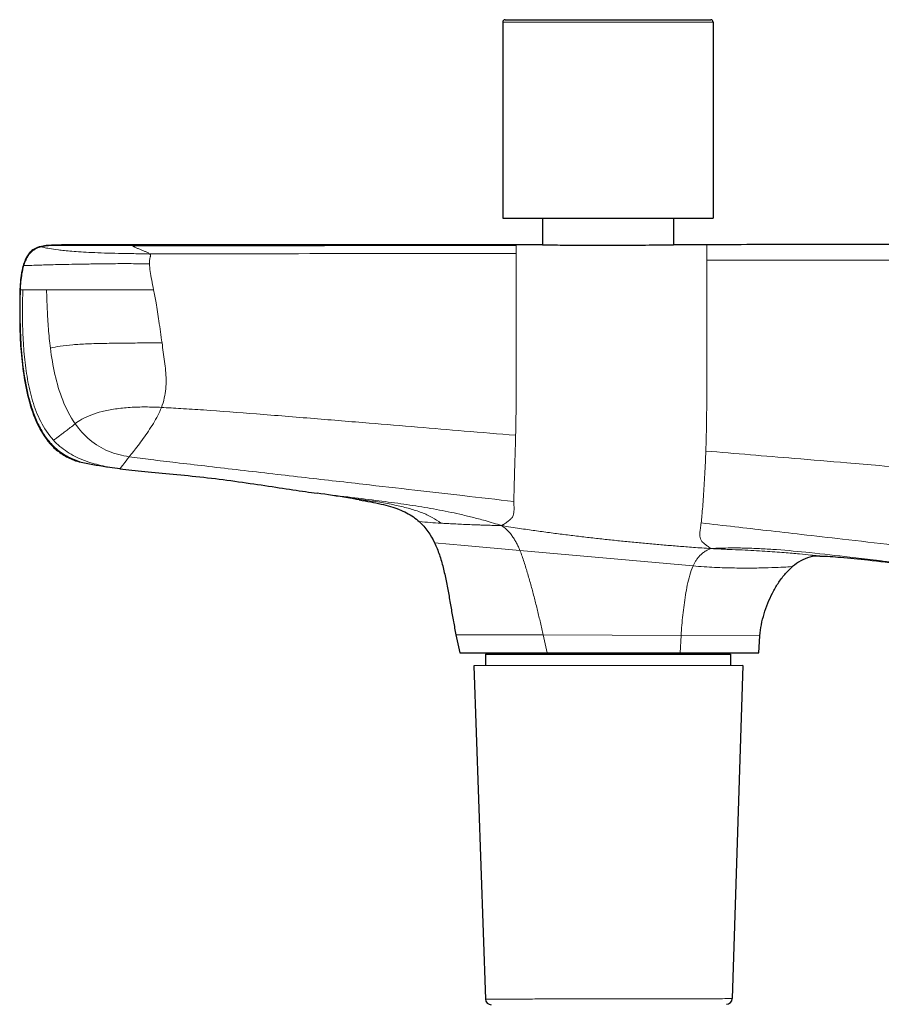
# Model space of a CAD drawing. Units: millimetres. Extents: x -493 to 788, y -486 to 408.
# Drawn here: x -493 to -419, y 119 to 203 of the extents above; entities that cross this region are included whole.
import ezdxf

# ---------------------------------------------------------------- set-up
doc = ezdxf.new("R2010")
doc.units = ezdxf.units.MM
doc.layers.get('0').update_dxf_attribs({"color": 106, "lineweight": 0})

# ---------------------------------------------------------------- blocks, each defined once
blk = doc.blocks.new('c', base_point=(-272.208, 0))
at = {"color": 0, "linetype": 'Continuous', "lineweight": 0}
for p, q in [((-451.497, 202.732), (-433.497, 202.732)), ((-483.145, 183.618), (-483.193, 183.65)), ((-483.145, 183.618), (-450.343, 183.643)), ((-450.343, 183.593), (-483.112, 183.547)), ((-450.343, 183.665), (-450.343, 183.643)), ((-450.343, 183.643), (-450.343, 183.593)), ((-450.343, 183.593), (-450.343, 182.925)), ((-434.044, 183.673), (-434.044, 182.335)), ((-492.55, 179.808), (-492.754, 179.808)), ((-490.52, 179.811), (-492.55, 179.808)), ((-490.52, 179.811), (-481.361, 179.817)), ((-454.762, 157.93), (-457.331, 158.158)), ((-450.029, 157.51), (-454.762, 157.93)), ((-450.029, 157.51), (-435.216, 156.182)), ((-447.694, 148.732), (-448.032, 150.269)), ((-436.234, 150.229), (-448.032, 150.269)), ((-436.309, 148.732), (-436.234, 150.229)), ((-436.234, 150.229), (-429.497, 150.198))]:
    blk.add_line(p, q, dxfattribs=at)
at = {"color": 0, "linetype": 'Continuous', "lineweight": 30}
for p, q in [((-451.497, 202.732), (-451.497, 185.932)), ((-451.297, 202.932), (-433.697, 202.932)), ((-433.497, 202.732), (-433.497, 185.932)), ((-451.497, 185.932), (-433.497, 185.932)), ((-448.097, 185.932), (-448.097, 183.667)), ((-436.897, 185.932), (-436.897, 183.672)), ((-490.9, 183.497), (-490.945, 183.529)), ((-450.343, 183.666), (-483.194, 183.651)), ((-448.097, 183.667), (-450.343, 183.666)), ((-434.044, 183.674), (-436.897, 183.672)), ((-455.497, 150.287), (-455.175, 148.732)), ((-429.602, 148.732), (-429.497, 150.198)), ((-452.975, 148.632), (-432.02, 148.632)), ((-452.975, 148.632), (-452.975, 147.618)), ((-448.097, 148.732), (-448.097, 148.632)), ((-447.694, 148.732), (-436.309, 148.732)), ((-436.897, 148.732), (-436.897, 148.632)), ((-436.309, 148.732), (-429.602, 148.732)), ((-432.02, 148.632), (-432.02, 147.655)), ((-430.969, 147.656), (-453.969, 147.616)), ((-453.969, 147.616), (-452.973, 119.101)), ((-430.969, 147.656), (-431.865, 119.138))]:
    blk.add_line(p, q, dxfattribs=at)
for centre, radius, start, end in [((-451.297, 202.732), 0.2, 90, 180), ((-433.697, 202.732), 0.2, 0, 90), ((-483.228, 183.255), 18.707, 255.1087, 257.07635), ((-469.902, 259.073), 95.667, 259.45356, 260.8509), ((-480.344, 195.975), 31.712, 261.3508, 262.94923), ((-489.042, 8.481), 155.436, 81.01277, 81.98789), ((-466.972, 147.315), 14.859, 77.54126, 81.44419), ((-452.474, 119.119), 0.5, 182.0004, 270.09948), ((-432.365, 119.154), 0.5, 270.10052, 358.1996)]:
    blk.add_arc(centre, radius, start, end, dxfattribs=at)
at = {"color": 0, "linetype": 'Continuous', "lineweight": 0}
for centre, radius, start, end in [((-489.972, 28656.857), 28473.96, 270.016629, 270.079742), ((-452.584, 231.533), 71.82, 265.16783, 266.64888)]:
    blk.add_arc(centre, radius, start, end, dxfattribs=at)
at = {"color": 0, "linetype": 'Continuous', "lineweight": 30}
for points, knots in [([(-366.38, 183.861), (-370.59, 183.835), (-380.452, 183.772), (-395.555, 183.705), (-409.724, 183.685), (-419.814, 183.68), (-425.96, 183.677), (-430.136, 183.676), (-432.738, 183.674), (-434.044, 183.674)], [0, 0, 0, 0, 12.628276, 29.587343, 45.308518, 55.135374, 59.859444, 63.745332, 67.66412, 67.66412, 67.66412, 67.66412]), ([(-490.945, 183.53), (-491.21, 183.474), (-491.602, 183.338), (-491.991, 182.971), (-492.214, 182.642), (-492.387, 182.269), (-492.563, 181.739), (-492.696, 181.072), (-492.79, 180.258), (-492.816, 179.341), (-492.815, 178.159), (-492.814, 176.606), (-492.735, 174.686), (-492.503, 172.508), (-492.051, 170.236), (-491.393, 168.394), (-490.62, 167.098), (-489.915, 166.273), (-489.044, 165.619), (-488.384, 165.311), (-488.036, 165.177)], [0, 0, 0, 0, 0.812218, 1.192823, 1.586833, 1.997929, 2.421106, 3.259246, 4.032575, 4.879368, 6.007691, 7.579488, 9.538803, 11.768063, 14.144045, 16.478616, 17.588357, 18.656819, 19.712148, 20.830272, 20.830272, 20.830272, 20.830272]), ([(-483.194, 183.651), (-483.87, 183.65), (-485.079, 183.65), (-486.712, 183.649), (-487.986, 183.648), (-488.974, 183.649), (-489.75, 183.644), (-490.385, 183.616), (-490.771, 183.566), (-490.945, 183.53)], [0, 0, 0, 0, 2.029246, 3.628319, 4.896836, 5.852788, 6.592846, 7.223424, 7.758125, 7.758125, 7.758125, 7.758125]), ([(-448.097, 183.667), (-448.097, 183.667), (-448.044, 183.666), (-447.725, 183.66), (-447.043, 183.651), (-446.136, 183.642), (-445.038, 183.635), (-443.84, 183.631), (-442.578, 183.63), (-441.318, 183.633), (-440.206, 183.639), (-439.117, 183.646), (-438.317, 183.654), (-437.519, 183.663), (-437.017, 183.67), (-436.897, 183.672), (-436.897, 183.672)], [0, 0, 0, 0, 0.801498, 2.229839, 3.545775, 4.924852, 6.162904, 7.461818, 8.732833, 9.953951, 11.237013, 12.225498, 13.712446, 14.473543, 16.30622, 17.59267, 17.59267, 17.59267, 17.59267]), ([(-484.237, 164.502), (-483.592, 164.422), (-482.161, 164.27), (-479.715, 164.043), (-477.087, 163.775), (-474.409, 163.44), (-471.81, 163.054), (-469.408, 162.685), (-468.007, 162.489), (-467.377, 162.4)], [0, 0, 0, 0, 2.677209, 5.354655, 8.031756, 10.708953, 13.386152, 16.063402, 18.740716, 18.740716, 18.740716, 18.740716]), ([(-463.766, 161.824), (-463.439, 161.774), (-462.815, 161.67), (-461.922, 161.487), (-461.113, 161.276), (-460.383, 161.029), (-459.727, 160.736), (-459.141, 160.39), (-458.794, 160.115), (-458.634, 159.968)], [0, 0, 0, 0, 0.991532, 1.899659, 2.732101, 3.498339, 4.210284, 4.882875, 5.534298, 5.534298, 5.534298, 5.534298]), ([(-457.331, 158.158), (-457.169, 157.829), (-456.897, 157.129), (-456.585, 156.033), (-456.332, 154.892), (-456.116, 153.729), (-455.917, 152.564), (-455.72, 151.415), (-455.574, 150.659), (-455.497, 150.287)], [0, 0, 0, 0, 1.100821, 2.243615, 3.416437, 4.604804, 5.79276, 6.963882, 8.102217, 8.102217, 8.102217, 8.102217]), ([(-424.385, 157.026), (-424.666, 157.033), (-425.235, 156.963), (-426.022, 156.631), (-426.485, 156.302), (-426.701, 156.119)], [0, 0, 0, 0, 0.844526, 1.690298, 2.537329, 2.537329, 2.537329, 2.537329]), ([(-424.385, 157.026), (-423.788, 157.012), (-422.413, 156.918), (-420.052, 156.671), (-417.067, 156.319), (-411.977, 155.708), (-406.394, 155.011), (-400.642, 154.23), (-396.546, 153.63), (-392.917, 153.036), (-389.111, 152.307), (-385.902, 151.532), (-383.169, 150.64), (-381.983, 150.192), (-381.415, 149.966)], [0, 0, 0, 0, 1.79182, 4.132844, 7.119857, 10.810086, 19.512349, 23.998279, 28.223497, 31.930725, 35.029348, 39.850549, 41.818277, 43.651831, 43.651831, 43.651831, 43.651831]), ([(-429.497, 150.198), (-429.474, 150.517), (-429.385, 151.152), (-429.153, 152.083), (-428.836, 152.988), (-428.439, 153.86), (-427.96, 154.689), (-427.392, 155.458), (-426.943, 155.914), (-426.701, 156.119)], [0, 0, 0, 0, 0.958841, 1.916973, 2.874356, 3.831074, 4.787, 5.741848, 6.695261, 6.695261, 6.695261, 6.695261]), ([(-455.175, 148.732), (-455.175, 148.732), (-455.062, 148.732), (-454.556, 148.732), (-453.727, 148.732), (-452.596, 148.732), (-451.192, 148.732), (-449.552, 148.732), (-448.328, 148.732), (-447.694, 148.732)], [0, 0, 0, 0, 2.094628, 4.189342, 6.283897, 8.378534, 10.473148, 12.567813, 14.662318, 14.662318, 14.662318, 14.662318])]:
    blk.add_open_spline(points, degree=3, knots=knots, dxfattribs=at)
at = {"color": 0, "linetype": 'Continuous', "lineweight": 0}
for points, knots in [([(-492.457, 181.89), (-492.424, 182.003), (-492.349, 182.225), (-492.208, 182.54), (-492.033, 182.826), (-491.818, 183.074), (-491.556, 183.271), (-491.245, 183.412), (-491.019, 183.472), (-490.9, 183.497)], [0, 0, 0, 0, 0.354076, 0.700028, 1.034477, 1.357986, 1.677225, 2.009877, 2.375497, 2.375497, 2.375497, 2.375497]), ([(-483.145, 183.618), (-483.513, 183.618), (-484.247, 183.617), (-485.349, 183.617), (-486.452, 183.616), (-487.558, 183.615), (-488.669, 183.615), (-489.784, 183.614), (-490.534, 183.571), (-490.9, 183.497)], [0, 0, 0, 0, 1.102309, 2.203602, 3.305921, 4.410728, 5.52128, 6.639658, 7.760179, 7.760179, 7.760179, 7.760179]), ([(-490.9, 183.497), (-490.891, 183.49), (-490.848, 183.471), (-490.684, 183.421), (-490.318, 183.341), (-489.575, 183.23), (-488.439, 183.113), (-487.032, 183.019), (-485.593, 182.959), (-484.372, 182.925), (-483.061, 182.904), (-482.158, 182.899), (-481.708, 182.899)], [0, 0, 0, 0, 1.362448, 2.724201, 5.445774, 8.164712, 10.879991, 13.592398, 14.952991, 16.311215, 17.665443, 19.016517, 19.016517, 19.016517, 19.016517]), ([(-481.708, 182.899), (-481.77, 182.942), (-481.929, 183.025), (-482.175, 183.13), (-482.386, 183.215), (-482.619, 183.305), (-482.801, 183.381), (-482.927, 183.438), (-483.008, 183.48), (-483.065, 183.516), (-483.097, 183.536), (-483.112, 183.547)], [0, 0, 0, 0, 0.77661, 1.553655, 2.33068, 3.10803, 4.66244, 6.216228, 7.767887, 9.317317, 10.864955, 10.864955, 10.864955, 10.864955]), ([(-481.708, 182.898), (-481.679, 182.876), (-481.641, 182.833), (-481.622, 182.763), (-481.635, 182.682), (-481.666, 182.578), (-481.699, 182.441), (-481.718, 182.259), (-481.717, 182.113), (-481.714, 182.035)], [0, 0, 0, 0, 0.399116, 0.751463, 1.067475, 1.359358, 1.639032, 1.920442, 2.215104, 2.215104, 2.215104, 2.215104]), ([(-450.343, 182.925), (-450.343, 182.877), (-450.343, 182.793), (-450.343, 182.633), (-450.343, 182.441), (-450.343, 182.191), (-450.343, 181.773), (-450.343, 181.186), (-450.343, 180.515), (-450.343, 179.709), (-450.343, 178.65), (-450.343, 177.234), (-450.343, 175.486), (-450.343, 173.878), (-450.343, 172.541), (-450.344, 171.191), (-450.353, 169.439), (-450.377, 168.055), (-450.393, 167.361)], [0, 0, 0, 0, 0.745356, 1.349948, 1.629055, 1.913608, 2.52879, 3.190307, 3.862496, 4.607178, 5.610065, 7.039132, 8.853648, 10.854867, 11.863435, 12.865499, 14.904298, 17.121541, 17.121541, 17.121541, 17.121541]), ([(-358.957, 183.523), (-359.419, 183.517), (-360.261, 183.5), (-361.815, 183.46), (-363.612, 183.401), (-365.732, 183.328), (-368.574, 183.225), (-372.185, 183.094), (-378.127, 182.886), (-384.183, 182.7), (-390.319, 182.557), (-399.189, 182.401), (-409.741, 182.335), (-420.243, 182.337), (-426.223, 182.336), (-430.249, 182.336), (-432.773, 182.335), (-434.044, 182.335)], [0, 0, 0, 0, 1.396806, 2.551465, 4.697244, 6.81787, 8.942118, 13.258046, 17.68089, 26.804324, 31.447634, 36.099201, 53.427481, 63.10377, 67.608808, 71.368183, 75.18173, 75.18173, 75.18173, 75.18173]), ([(-492.457, 181.89), (-492.446, 181.887), (-492.413, 181.886), (-492.285, 181.887), (-492.082, 181.893), (-491.707, 181.907), (-491.152, 181.928), (-490.342, 181.953), (-489.585, 181.972), (-488.655, 181.991), (-487.538, 182.01), (-486.245, 182.029), (-484.811, 182.049), (-483.536, 182.053), (-482.497, 182.042), (-481.975, 182.035), (-481.714, 182.035)], [0, 0, 0, 0, 1.567967, 3.135985, 4.704455, 6.272869, 9.406675, 10.974249, 12.54155, 14.108833, 15.677038, 17.246991, 18.816629, 20.382136, 21.165032, 21.948763, 21.948763, 21.948763, 21.948763]), ([(-434.044, 182.335), (-434.044, 182.178), (-434.044, 181.773), (-434.044, 181.184), (-434.044, 180.664), (-434.044, 180.236), (-434.044, 179.742), (-434.044, 178.938), (-434.044, 177.938), (-434.044, 176.73), (-434.044, 175.532), (-434.044, 174.238), (-434.044, 172.898), (-434.044, 171.545), (-434.047, 170.191), (-434.057, 168.821), (-434.082, 167.415), (-434.109, 166.481), (-434.125, 166.01)], [0, 0, 0, 0, 0.741884, 1.545907, 1.951023, 2.368626, 2.846712, 3.433948, 4.780573, 5.846603, 7.060765, 8.37184, 9.728582, 11.083247, 12.429635, 13.791504, 15.200734, 16.699486, 16.699486, 16.699486, 16.699486]), ([(-492.754, 179.808), (-492.746, 180.039), (-492.719, 180.497), (-492.626, 181.194), (-492.527, 181.656), (-492.457, 181.89)], [0, 0, 0, 0, 0.693888, 1.375442, 2.107757, 2.107757, 2.107757, 2.107757]), ([(-481.714, 182.035), (-481.707, 181.838), (-481.658, 181.384), (-481.528, 180.629), (-481.416, 180.095), (-481.361, 179.817)], [0, 0, 0, 0, 0.741213, 1.526746, 2.37757, 2.37757, 2.37757, 2.37757]), ([(-492.754, 179.808), (-492.767, 179.406), (-492.768, 178.601), (-492.77, 177.393), (-492.749, 176.186), (-492.672, 174.578), (-492.466, 172.575), (-492.067, 170.597), (-491.569, 169.065), (-491.077, 167.96), (-490.431, 166.936), (-489.589, 166.058), (-488.552, 165.422), (-487.796, 165.141), (-487.412, 165.022)], [0, 0, 0, 0, 1.207163, 2.414814, 3.622105, 4.829395, 7.243722, 9.657101, 10.864131, 12.070818, 13.276788, 14.481559, 15.686411, 16.892786, 16.892786, 16.892786, 16.892786]), ([(-489.932, 166.948), (-490.361, 167.42), (-491.074, 168.499), (-491.756, 170.295), (-492.179, 172.167), (-492.428, 174.067), (-492.554, 175.979), (-492.59, 177.894), (-492.569, 179.171), (-492.55, 179.808)], [0, 0, 0, 0, 1.912374, 3.827788, 5.744739, 7.662153, 9.579907, 11.497791, 13.415689, 13.415689, 13.415689, 13.415689]), ([(-490.191, 174.823), (-490.261, 175.375), (-490.369, 176.483), (-490.465, 178.148), (-490.502, 179.257), (-490.52, 179.811)], [0, 0, 0, 0, 1.669572, 3.33923, 5.008903, 5.008903, 5.008903, 5.008903]), ([(-481.361, 179.817), (-481.287, 179.447), (-481.122, 178.558), (-480.891, 177.043), (-480.73, 175.899), (-480.643, 175.276)], [0, 0, 0, 0, 1.132821, 2.712255, 4.59822, 4.59822, 4.59822, 4.59822]), ([(-490.191, 174.823), (-489.939, 174.888), (-489.377, 175.001), (-488.322, 175.117), (-487.042, 175.189), (-485.572, 175.228), (-483.978, 175.249), (-482.323, 175.262), (-481.203, 175.271), (-480.643, 175.276)], [0, 0, 0, 0, 1.679608, 3.358355, 5.036384, 6.714753, 8.394175, 10.074013, 11.75418, 11.75418, 11.75418, 11.75418]), ([(-488.073, 168.346), (-488.511, 168.97), (-489.208, 170.348), (-489.847, 172.555), (-490.096, 174.065), (-490.191, 174.823)], [0, 0, 0, 0, 2.289058, 4.581215, 6.874608, 6.874608, 6.874608, 6.874608]), ([(-480.643, 175.276), (-480.606, 175.007), (-480.533, 174.474), (-480.422, 173.682), (-480.329, 172.9), (-480.281, 172.119), (-480.306, 171.329), (-480.434, 170.521), (-480.596, 170.003), (-480.697, 169.744)], [0, 0, 0, 0, 0.814119, 1.614988, 2.39902, 3.175716, 3.963309, 4.792808, 5.707937, 5.707937, 5.707937, 5.707937]), ([(-480.697, 169.744), (-481.148, 169.768), (-482.051, 169.795), (-483.383, 169.759), (-484.651, 169.632), (-485.797, 169.409), (-486.767, 169.103), (-487.532, 168.739), (-487.912, 168.477), (-488.073, 168.346)], [0, 0, 0, 0, 1.356388, 2.712304, 4.067739, 5.422494, 6.777452, 8.132964, 9.488899, 9.488899, 9.488899, 9.488899]), ([(-480.697, 169.744), (-480.788, 169.508), (-481.006, 169.036), (-481.387, 168.359), (-481.813, 167.694), (-482.258, 167.059), (-482.697, 166.47), (-483.105, 165.946), (-483.338, 165.652), (-483.441, 165.523)], [0, 0, 0, 0, 0.83287, 1.741722, 2.709329, 3.71793, 4.751144, 5.795895, 6.844808, 6.844808, 6.844808, 6.844808]), ([(-450.393, 167.361), (-451.859, 167.482), (-454.654, 167.714), (-458.83, 168.059), (-463.111, 168.415), (-467.705, 168.799), (-472.433, 169.182), (-476.235, 169.47), (-478.946, 169.647), (-480.144, 169.715), (-480.697, 169.744)], [0, 0, 0, 0, 4.412182, 8.416065, 12.57117, 17.298975, 22.24862, 26.8009, 28.73749, 30.400667, 30.400667, 30.400667, 30.400667]), ([(-488.073, 168.346), (-488.218, 168.227), (-488.489, 168.012), (-488.854, 167.734), (-489.174, 167.493), (-489.449, 167.286), (-489.674, 167.117), (-489.841, 166.996), (-489.909, 166.956), (-489.932, 166.948)], [0, 0, 0, 0, 1.221286, 2.411401, 3.563485, 4.682746, 5.781317, 6.875325, 7.983513, 7.983513, 7.983513, 7.983513]), ([(-488.073, 168.346), (-487.717, 167.838), (-486.876, 166.898), (-485.262, 165.924), (-484.049, 165.61), (-483.441, 165.523)], [0, 0, 0, 0, 1.8609, 3.731934, 5.579032, 5.579032, 5.579032, 5.579032]), ([(-489.932, 166.948), (-489.757, 166.756), (-489.384, 166.394), (-488.76, 165.925), (-488.084, 165.536), (-487.37, 165.222), (-486.631, 164.972), (-485.877, 164.775), (-485.369, 164.671), (-485.113, 164.623)], [0, 0, 0, 0, 0.778411, 1.556906, 2.335616, 3.114606, 3.893765, 4.672921, 5.452024, 5.452024, 5.452024, 5.452024]), ([(-450.393, 167.361), (-450.401, 167.054), (-450.417, 166.438), (-450.445, 165.531), (-450.473, 164.64), (-450.499, 163.788), (-450.521, 163), (-450.535, 162.301), (-450.539, 161.879), (-450.538, 161.689)], [0, 0, 0, 0, 0.979295, 1.99694, 3.025733, 4.037373, 5.003047, 5.893897, 6.681634, 6.681634, 6.681634, 6.681634]), ([(-483.441, 165.523), (-483.657, 165.249), (-483.967, 164.848), (-484.167, 164.584), (-484.215, 164.524), (-484.237, 164.502)], [0, 0, 0, 0, 2.21384, 4.540454, 6.95512, 6.95512, 6.95512, 6.95512]), ([(-450.538, 161.689), (-451.999, 161.857), (-454.825, 162.182), (-459.127, 162.676), (-463.724, 163.204), (-468.822, 163.788), (-473.33, 164.306), (-476.91, 164.722), (-479.346, 165.009), (-481.501, 165.265), (-482.831, 165.435), (-483.441, 165.523)], [0, 0, 0, 0, 4.414519, 8.549837, 13.030533, 18.318765, 23.949256, 26.645609, 29.130751, 31.309964, 33.160324, 33.160324, 33.160324, 33.160324]), ([(-434.125, 166.01), (-434.137, 165.674), (-434.164, 165), (-434.212, 164.009), (-434.266, 163.038), (-434.326, 162.114), (-434.389, 161.263), (-434.454, 160.51), (-434.501, 160.058), (-434.525, 159.855)], [0, 0, 0, 0, 1.067609, 2.171356, 3.282688, 4.371932, 5.408902, 6.363433, 7.20609, 7.20609, 7.20609, 7.20609]), ([(-434.125, 166.01), (-432.855, 165.904), (-430.333, 165.693), (-426.309, 165.356), (-422.628, 165.047), (-417.934, 164.653), (-412.195, 164.169), (-404.929, 163.551), (-398.852, 163.027), (-394.394, 162.637), (-391.604, 162.389), (-389.23, 162.168), (-387.229, 161.962), (-385.542, 161.761), (-384.105, 161.545), (-382.818, 161.271), (-382.05, 161.018), (-381.698, 160.847)], [0, 0, 0, 0, 3.823313, 7.594645, 12.114329, 14.904924, 21.72942, 29.392651, 36.785526, 40.035049, 42.835862, 45.214081, 47.230309, 48.948683, 50.446058, 51.820014, 53.316316, 53.316316, 53.316316, 53.316316]), ([(-451.59, 159.63), (-452.063, 159.778), (-452.907, 160.033), (-454.096, 160.348), (-455.149, 160.598), (-456.493, 160.888), (-458.165, 161.195), (-460.228, 161.51), (-462.423, 161.8), (-464.819, 162.092), (-466.498, 162.294), (-467.377, 162.4)], [0, 0, 0, 0, 1.538287, 2.738327, 3.872134, 4.97271, 7.120653, 9.287232, 11.552284, 13.992533, 16.663727, 16.663727, 16.663727, 16.663727]), ([(-464.761, 162.009), (-464.249, 161.945), (-463.271, 161.818), (-461.878, 161.609), (-460.614, 161.374), (-459.472, 161.101), (-458.451, 160.772), (-457.553, 160.369), (-457.019, 160.025), (-456.782, 159.836)], [0, 0, 0, 0, 1.567277, 3.004697, 4.326606, 5.545065, 6.660796, 7.675864, 8.602669, 8.602669, 8.602669, 8.602669]), ([(-450.538, 161.689), (-450.537, 161.528), (-450.532, 161.239), (-450.529, 160.877), (-450.556, 160.601), (-450.636, 160.381), (-450.8, 160.181), (-450.995, 160.031), (-451.157, 159.912), (-451.328, 159.796), (-451.476, 159.701), (-451.59, 159.63)], [0, 0, 0, 0, 0.669076, 1.250339, 1.78703, 2.323817, 2.920057, 3.65034, 3.865948, 4.128615, 4.813251, 4.813251, 4.813251, 4.813251]), ([(-451.59, 159.63), (-451.79, 159.633), (-452.168, 159.642), (-452.69, 159.657), (-453.154, 159.671), (-453.696, 159.691), (-454.326, 159.714), (-455.028, 159.743), (-455.674, 159.774), (-456.261, 159.805), (-456.615, 159.826), (-456.782, 159.836)], [0, 0, 0, 0, 0.733689, 1.419402, 2.037642, 2.602971, 3.728893, 4.84661, 5.947939, 7.034415, 8.107747, 8.107747, 8.107747, 8.107747]), ([(-451.59, 159.63), (-451.33, 159.586), (-450.821, 159.503), (-450.079, 159.39), (-449.396, 159.289), (-448.548, 159.171), (-447.513, 159.028), (-446.269, 158.866), (-445.031, 158.712), (-443.799, 158.568), (-442.571, 158.432), (-441.346, 158.304), (-440.121, 158.182), (-438.895, 158.068), (-437.668, 157.961), (-436.651, 157.878), (-435.822, 157.812), (-435.156, 157.762), (-434.437, 157.711), (-433.943, 157.679), (-433.692, 157.664)], [0, 0, 0, 0, 0.876004, 1.691114, 2.415883, 3.069345, 4.359825, 5.633287, 6.887184, 8.127698, 9.360668, 10.591361, 11.824866, 13.066706, 14.322689, 15.590184, 16.229842, 16.93666, 17.728918, 18.57685, 18.57685, 18.57685, 18.57685]), ([(-450.029, 157.51), (-450.07, 157.613), (-450.158, 157.819), (-450.308, 158.125), (-450.479, 158.428), (-450.675, 158.724), (-450.902, 159.03), (-451.209, 159.337), (-451.451, 159.534), (-451.59, 159.63)], [0, 0, 0, 0, 0.340411, 0.688594, 1.04527, 1.409346, 1.779242, 2.21095, 2.730925, 2.730925, 2.730925, 2.730925]), ([(-434.525, 159.855), (-434.546, 159.684), (-434.588, 159.377), (-434.638, 158.997), (-434.649, 158.708), (-434.598, 158.474), (-434.455, 158.258), (-434.27, 158.093), (-434.113, 157.964), (-433.949, 157.84), (-433.804, 157.738), (-433.692, 157.664)], [0, 0, 0, 0, 0.714944, 1.334841, 1.904868, 2.471122, 3.093171, 3.844951, 4.064743, 4.330948, 5.02108, 5.02108, 5.02108, 5.02108]), ([(-434.525, 159.855), (-433.566, 159.746), (-431.688, 159.531), (-428.824, 159.204), (-425.755, 158.853), (-422.154, 158.439), (-417.795, 157.934), (-412.7, 157.339), (-407.155, 156.678), (-401.606, 156), (-396.503, 155.351), (-392.15, 154.765), (-388.623, 154.227), (-386.156, 153.756), (-384.47, 153.344), (-383.33, 153.017), (-382.177, 152.623), (-381.409, 152.321), (-381.01, 152.142)], [0, 0, 0, 0, 2.899594, 5.67844, 8.664111, 12.184472, 16.563797, 21.834126, 27.572618, 33.316804, 38.60398, 43.005884, 46.495563, 49.308812, 50.544849, 51.720298, 52.892144, 54.251518, 54.251518, 54.251518, 54.251518]), ([(-435.216, 156.182), (-435.18, 156.262), (-435.101, 156.421), (-434.963, 156.652), (-434.799, 156.877), (-434.609, 157.09), (-434.384, 157.305), (-434.076, 157.503), (-433.832, 157.614), (-433.692, 157.664)], [0, 0, 0, 0, 0.270814, 0.548667, 0.835249, 1.131889, 1.43642, 1.795304, 2.256348, 2.256348, 2.256348, 2.256348]), ([(-433.692, 157.664), (-433.125, 157.693), (-432.111, 157.727), (-430.68, 157.708), (-429.375, 157.657), (-427.568, 157.541), (-425.06, 157.307), (-422.288, 156.993), (-419.723, 156.69), (-417.476, 156.421), (-415.018, 156.123), (-411.455, 155.685), (-406.856, 155.103), (-401.423, 154.377), (-396.414, 153.656), (-392.123, 152.958), (-388.634, 152.282), (-385.82, 151.609), (-383.476, 150.903), (-382.063, 150.379), (-381.399, 150.115)], [0, 0, 0, 0, 1.778004, 3.177518, 4.55637, 5.944003, 8.921898, 12.426501, 14.46842, 16.748651, 19.248671, 21.915622, 27.53273, 33.161371, 38.359456, 42.716545, 46.199471, 49.01951, 51.393601, 53.538351, 53.538351, 53.538351, 53.538351]), ([(-433.692, 157.664), (-433.397, 157.646), (-432.876, 157.62), (-431.98, 157.581), (-431.04, 157.546), (-430.016, 157.496), (-428.782, 157.423), (-427.422, 157.322), (-426.103, 157.201), (-425.133, 157.105), (-424.529, 157.042), (-424.385, 157.026), (-424.385, 157.026)], [0, 0, 0, 0, 0.992034, 1.786367, 3.14856, 4.432916, 5.706288, 8.154402, 10.463158, 12.611497, 14.634711, 16.588321, 16.588321, 16.588321, 16.588321]), ([(-448.032, 150.269), (-448.11, 150.62), (-448.272, 151.321), (-448.524, 152.369), (-448.786, 153.414), (-449.061, 154.454), (-449.352, 155.488), (-449.666, 156.512), (-449.9, 157.183), (-450.029, 157.51)], [0, 0, 0, 0, 1.080054, 2.159899, 3.239526, 4.318931, 5.398101, 6.476988, 7.555399, 7.555399, 7.555399, 7.555399]), ([(-435.216, 156.182), (-435.332, 155.924), (-435.513, 155.38), (-435.715, 154.542), (-435.871, 153.69), (-435.995, 152.83), (-436.096, 151.966), (-436.176, 151.099), (-436.22, 150.519), (-436.234, 150.229)], [0, 0, 0, 0, 0.874364, 1.749244, 2.624566, 3.500983, 4.377227, 5.253466, 6.130141, 6.130141, 6.130141, 6.130141]), ([(-426.701, 156.119), (-426.701, 156.119), (-426.891, 156.105), (-427.644, 156.062), (-428.742, 156.017), (-430.095, 155.989), (-431.643, 155.993), (-433.351, 156.044), (-434.581, 156.124), (-435.216, 156.182)], [0, 0, 0, 0, 2.218714, 4.439101, 6.66061, 8.882883, 11.105738, 13.3288, 15.551824, 15.551824, 15.551824, 15.551824]), ([(-455.497, 150.287), (-455.497, 150.287), (-455.384, 150.287), (-454.878, 150.286), (-454.05, 150.284), (-452.921, 150.281), (-451.52, 150.278), (-449.885, 150.274), (-448.665, 150.271), (-448.032, 150.269)], [0, 0, 0, 0, 2.098095, 4.196191, 6.294286, 8.392382, 10.490479, 12.588578, 14.68668, 14.68668, 14.68668, 14.68668])]:
    blk.add_open_spline(points, degree=3, knots=knots, dxfattribs=at)
blk.add_open_spline([(-483.112, 183.547), (-483.15, 183.572), (-483.116, 183.598), (-483.145, 183.618)], degree=3, dxfattribs=at)
at = {"color": 0, "linetype": 'Continuous', "lineweight": 30}
blk.add_open_spline([(-458.634, 159.968), (-458.086, 159.466), (-457.66, 158.825), (-457.331, 158.158)], degree=3, dxfattribs=at)
at = {"color": 0, "linetype": 'Continuous', "lineweight": 0}
blk.add_rational_spline([(-452.973, 119.101), (-452.973, 119.101), (-442.907, 119.119), (-432.365, 119.137), (-431.877, 119.138), (-431.865, 119.138), (-431.865, 119.138)], [0.981632097249, 0.716598316475, 1, 0.707106781187, 1, 0.990508458107, 0.981632084895], degree=2, knots=[0.2581015, 0.2581015, 0.2581015, 0.5, 0.5, 0.75, 0.75, 0.7581015, 0.7581015, 0.7581015], dxfattribs=at)

msp = doc.modelspace()

# ---------------------------------------------------------------- block references
at = {"color": 7, "linetype": 'Continuous', "lineweight": 0}
msp.add_blockref('c', (-272.208191, 0), dxfattribs=at)

doc.saveas('drawing.dxf')
